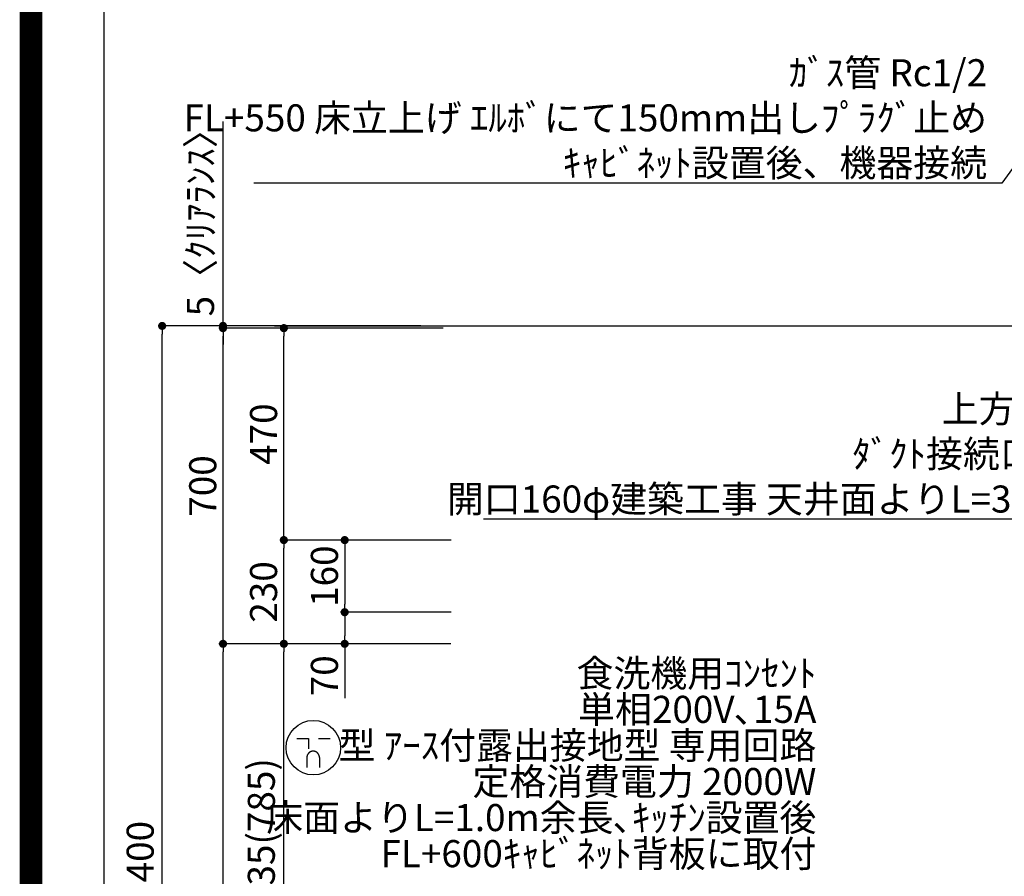
# Model space of a CAD drawing. Extents: x 0 to 26473, y -33085 to -24215.
# Drawn here: x 13949 to 16134, y -29845 to -27946 of the extents above; entities that cross this region are included whole.
import ezdxf

# ---------------------------------------------------------------- set-up
doc = ezdxf.new("R2010")
doc.units = 0
doc.header["$LTSCALE"] = 50
doc.header["$MEASUREMENT"] = 0
doc.layers.get('0').update_dxf_attribs({"linetype": 'CONTINUOUS'})
doc.layers.get('DEFPOINTS').update_dxf_attribs({"color": 146, "linetype": 'CONTINUOUS'})
for name, color, linetype in [('111-壁仕上', 3, 'CONTINUOUS'), ('160-文字', 254, 'CONTINUOUS'), ('166-寸法B', 11, 'CONTINUOUS'), ('190-図面外枠', 5, 'CONTINUOUS')]:
    doc.layers.add(name, color=color, linetype=linetype)
doc.styles.add('KH001', font='txt')
doc.dimstyles.new('KH1xx030', dxfattribs={"dimscale": 30, "dimtxt": 2, "dimasz": 0.6, "dimexe": 0.3, "dimexo": 1.2, "dimgap": 0.5, "dimtad": 3, "dimdec": 1, "dimdsep": 46, "dimlunit": 6, "dimtxsty": 'KH001', "dimblk": 'DOT', "dimcen": 1, "dimdle": 1, "dimclrd": 256, "dimclre": 256, "dimclrt": 256, "dimadec": 0, "dimazin": 0, "dimtfac": 1, "dimtdec": 1, "dimtix": 1, "dimtmove": 2, "dimatfit": 3, "dimldrblk": 'CLOSEDBLANK', "dimfxl": 1, "dimtolj": 1, "dimtzin": 0, "dimlwd": -1, "dimlwe": -1, "dimarcsym": 0})

# ---------------------------------------------------------------- blocks, each defined once
blk = doc.blocks.new('A$C5D946DDC')
at = {"layer": '190-図面外枠'}
blk.add_line((271, 350.7), (271, 14349.3), dxfattribs=at)
at = {"layer": 'DEFPOINTS'}
blk.add_lwpolyline([(0, 0), (20790, 0), (20790, 14700), (0, 14700)], close=True, dxfattribs=at)
blk = doc.blocks.new('_ClosedBlank')
at = {"color": 0, "linetype": 'ByBlock', "lineweight": -2}
for p, q in [((-1, 0.17), (0, 0)), ((-1, 0.17), (-1, -0.17)), ((0, 0), (-1, -0.17))]:
    blk.add_line(p, q, dxfattribs=at)
blk = doc.blocks.new('_Dot')
at = {"color": 0, "linetype": 'ByBlock', "lineweight": -2}
blk.add_line((-0.5, 0), (-1, 0), dxfattribs=at)
at = {"color": 0, "linetype": 'ByBlock', "const_width": 0.5}
blk.add_lwpolyline([(-0.25, 0, 1), (0.25, 0, 1)], format="xyb", close=True, dxfattribs=at)
blk = doc.blocks.new('*D253')
at = {"layer": '166-寸法B', "transparency": 16777216}
for p, q in [((14839.1, -28624.9), (14256.1, -28624.9)), ((14265.1, -31006.9), (14265.1, -28642.9)), ((14842.6, -31024.9), (14256.1, -31024.9))]:
    blk.add_line(p, q, dxfattribs=at)
at = {"layer": 'DEFPOINTS', "color": 0, "transparency": 16777216}
for p in [(14265.1, -28624.9), (14875.1, -28624.9), (14878.6, -31024.9)]:
    blk.add_point(p, dxfattribs=at)
at = {"layer": '166-寸法B', "transparency": 16777216, "xscale": 18, "yscale": 18, "zscale": 18}
for p, rotation in [((14265.1, -28624.9), 90), ((14265.1, -31024.9), 270)]:
    blk.add_blockref('_Dot', p, dxfattribs=dict(at, rotation=rotation))
at = {"layer": '166-寸法B', "transparency": 16777216, "insert": (14216.3, -29824.9), "char_height": 60, "attachment_point": 5, "rotation": 90, "style": 'KH001'}
blk.add_mtext('\\A1;2,400', dxfattribs=at)
blk = doc.blocks.new('*D254')
at = {"layer": '166-寸法B', "transparency": 16777216}
for p, q in [((14905.4, -29329.9), (14526.1, -29329.9)), ((14535.1, -30146.9), (14535.1, -29347.9)), ((14854.9, -30164.9), (14526.1, -30164.9))]:
    blk.add_line(p, q, dxfattribs=at)
at = {"layer": 'DEFPOINTS', "color": 0, "transparency": 16777216}
for p in [(14535.1, -29329.9), (14941.4, -29329.9), (14890.9, -30164.9)]:
    blk.add_point(p, dxfattribs=at)
at = {"layer": '166-寸法B', "transparency": 16777216, "xscale": 18, "yscale": 18, "zscale": 18}
for p, rotation in [((14535.1, -29329.9), 90), ((14535.1, -30164.9), 270)]:
    blk.add_blockref('_Dot', p, dxfattribs=dict(at, rotation=rotation))
at = {"layer": '166-寸法B', "transparency": 16777216, "insert": (14485.1, -29747.4), "char_height": 60, "attachment_point": 5, "rotation": 90, "style": 'KH001'}
blk.add_mtext('\\A1;835(785)', dxfattribs=at)
blk = doc.blocks.new('*D255')
at = {"layer": '166-寸法B', "transparency": 16777216}
for p, q in [((14400.1, -28624.9), (14400.1, -28171.9)), ((14400.1, -28606.9), (14400.1, -28588.9)), ((14839.4, -28624.9), (14391.1, -28624.9)), ((14839.4, -28629.9), (14391.1, -28629.9)), ((14400.1, -28629.9), (14400.1, -28624.9)), ((14400.1, -28647.9), (14400.1, -28665.9))]:
    blk.add_line(p, q, dxfattribs=at)
at = {"layer": 'DEFPOINTS', "color": 0, "transparency": 16777216}
for p in [(14400.1, -28624.9), (14875.4, -28624.9), (14875.4, -28629.9)]:
    blk.add_point(p, dxfattribs=at)
at = {"layer": '166-寸法B', "transparency": 16777216, "xscale": 18, "yscale": 18, "zscale": 18}
for p, rotation in [((14400.1, -28624.9), 270), ((14400.1, -28629.9), 90)]:
    blk.add_blockref('_Dot', p, dxfattribs=dict(at, rotation=rotation))
at = {"layer": '166-寸法B', "transparency": 16777216, "insert": (14350.1, -28376.4), "char_height": 60, "attachment_point": 5, "rotation": 90, "style": 'KH001'}
blk.add_mtext('\\A1;5〈ｸﾘｱﾗﾝｽ〉', dxfattribs=at)
blk = doc.blocks.new('*D256')
at = {"layer": '166-寸法B', "transparency": 16777216}
for p, q in [((14905.4, -29329.9), (14391.1, -29329.9)), ((14400.1, -31006.9), (14400.1, -29347.9)), ((14855.4, -31024.9), (14391.1, -31024.9))]:
    blk.add_line(p, q, dxfattribs=at)
at = {"layer": 'DEFPOINTS', "color": 0, "transparency": 16777216}
for p in [(14400.1, -29329.9), (14941.4, -29329.9), (14891.4, -31024.9)]:
    blk.add_point(p, dxfattribs=at)
at = {"layer": '166-寸法B', "transparency": 16777216, "xscale": 18, "yscale": 18, "zscale": 18}
for p, rotation in [((14400.1, -29329.9), 90), ((14400.1, -31024.9), 270)]:
    blk.add_blockref('_Dot', p, dxfattribs=dict(at, rotation=rotation))
at = {"layer": '166-寸法B', "transparency": 16777216, "insert": (14351.3, -30177.4), "char_height": 60, "attachment_point": 5, "rotation": 90, "style": 'KH001'}
blk.add_mtext('\\A1;1,695', dxfattribs=at)
blk = doc.blocks.new('*D257')
at = {"layer": '166-寸法B', "transparency": 16777216}
for p, q in [((14839.4, -28629.9), (14391.1, -28629.9)), ((14400.1, -29311.9), (14400.1, -28647.9)), ((14704.4, -29329.9), (14391.1, -29329.9))]:
    blk.add_line(p, q, dxfattribs=at)
at = {"layer": 'DEFPOINTS', "color": 0, "transparency": 16777216}
for p in [(14400.1, -28629.9), (14875.4, -28629.9), (14740.4, -29329.9)]:
    blk.add_point(p, dxfattribs=at)
at = {"layer": '166-寸法B', "transparency": 16777216, "xscale": 18, "yscale": 18, "zscale": 18}
for p, rotation in [((14400.1, -28629.9), 90), ((14400.1, -29329.9), 270)]:
    blk.add_blockref('_Dot', p, dxfattribs=dict(at, rotation=rotation))
at = {"layer": '166-寸法B', "transparency": 16777216, "insert": (14355.1, -28979.9), "char_height": 60, "attachment_point": 5, "rotation": 90, "style": 'KH001'}
blk.add_mtext('\\A1;700', dxfattribs=at)
blk = doc.blocks.new('*D258')
at = {"layer": '166-寸法B', "transparency": 16777216}
for p, q in [((14906, -29099.9), (14526.1, -29099.9)), ((14535.1, -29311.9), (14535.1, -29117.9)), ((14888.7, -29329.9), (14526.1, -29329.9))]:
    blk.add_line(p, q, dxfattribs=at)
at = {"layer": 'DEFPOINTS', "color": 0, "transparency": 16777216}
for p in [(14535.1, -29099.9), (14942, -29099.9), (14924.7, -29329.9)]:
    blk.add_point(p, dxfattribs=at)
at = {"layer": '166-寸法B', "transparency": 16777216, "xscale": 18, "yscale": 18, "zscale": 18}
for p, rotation in [((14535.1, -29099.9), 90), ((14535.1, -29329.9), 270)]:
    blk.add_blockref('_Dot', p, dxfattribs=dict(at, rotation=rotation))
at = {"layer": '166-寸法B', "transparency": 16777216, "insert": (14490.1, -29214.9), "char_height": 60, "attachment_point": 5, "rotation": 90, "style": 'KH001'}
blk.add_mtext('\\A1;230', dxfattribs=at)
blk = doc.blocks.new('*D259')
at = {"layer": '166-寸法B', "transparency": 16777216}
for p, q in [((14888.7, -28629.9), (14526.1, -28629.9)), ((14535.1, -29081.9), (14535.1, -28647.9)), ((14906, -29099.9), (14526.1, -29099.9))]:
    blk.add_line(p, q, dxfattribs=at)
at = {"layer": 'DEFPOINTS', "color": 0, "transparency": 16777216}
for p in [(14535.1, -28629.9), (14924.7, -28629.9), (14942, -29099.9)]:
    blk.add_point(p, dxfattribs=at)
at = {"layer": '166-寸法B', "transparency": 16777216, "xscale": 18, "yscale": 18, "zscale": 18}
for p, rotation in [((14535.1, -28629.9), 90), ((14535.1, -29099.9), 270)]:
    blk.add_blockref('_Dot', p, dxfattribs=dict(at, rotation=rotation))
at = {"layer": '166-寸法B', "transparency": 16777216, "insert": (14490.1, -28864.9), "char_height": 60, "attachment_point": 5, "rotation": 90, "style": 'KH001'}
blk.add_mtext('\\A1;470', dxfattribs=at)
blk = doc.blocks.new('*D260')
at = {"layer": '166-寸法B', "transparency": 16777216}
for p, q in [((14906, -29099.9), (14661.1, -29099.9)), ((14670.1, -29117.9), (14670.1, -29241.9)), ((14906, -29259.9), (14661.1, -29259.9))]:
    blk.add_line(p, q, dxfattribs=at)
at = {"layer": 'DEFPOINTS', "color": 0, "transparency": 16777216}
for p in [(14942, -29099.9), (14670.1, -29259.9), (14942, -29259.9)]:
    blk.add_point(p, dxfattribs=at)
at = {"layer": '166-寸法B', "transparency": 16777216, "xscale": 18, "yscale": 18, "zscale": 18}
for p, rotation in [((14670.1, -29099.9), 90), ((14670.1, -29259.9), 270)]:
    blk.add_blockref('_Dot', p, dxfattribs=dict(at, rotation=rotation))
at = {"layer": '166-寸法B', "transparency": 16777216, "insert": (14625.1, -29179.9), "char_height": 60, "attachment_point": 5, "rotation": 90, "style": 'KH001'}
blk.add_mtext('\\A1;160', dxfattribs=at)
blk = doc.blocks.new('*D261')
at = {"layer": '166-寸法B', "transparency": 16777216}
for p, q in [((14906, -29259.9), (14661.1, -29259.9)), ((14670.1, -29277.9), (14670.1, -29311.9)), ((14888.7, -29329.9), (14661.1, -29329.9)), ((14670.1, -29329.9), (14670.1, -29450.8))]:
    blk.add_line(p, q, dxfattribs=at)
at = {"layer": 'DEFPOINTS', "color": 0, "transparency": 16777216}
for p in [(14942, -29259.9), (14670.1, -29329.9), (14924.7, -29329.9)]:
    blk.add_point(p, dxfattribs=at)
at = {"layer": '166-寸法B', "transparency": 16777216, "xscale": 18, "yscale": 18, "zscale": 18}
for p, rotation in [((14670.1, -29259.9), 90), ((14670.1, -29329.9), 270)]:
    blk.add_blockref('_Dot', p, dxfattribs=dict(at, rotation=rotation))
at = {"layer": '166-寸法B', "transparency": 16777216, "insert": (14625.1, -29400.8), "char_height": 60, "attachment_point": 5, "rotation": 90, "style": 'KH001'}
blk.add_mtext('\\A1;70', dxfattribs=at)
blk = doc.blocks.new('A$C11807')
at = {"layer": '160-文字', "color": 0, "linetype": 'ByBlock', "lineweight": -2}
for p, q in [((-36.4, 20.3), (-10.4, 20.3)), ((-10.4, 20.3), (-10.4, -2.2)), ((11.6, 20.3), (37.6, 20.3)), ((-14.4, -21.7), (-14.4, -43.7)), ((13.6, -21.7), (13.6, -43.7))]:
    blk.add_line(p, q, dxfattribs=at)
blk.add_circle((0, 0), 60.5, dxfattribs=at)
for points in [[(-0.4, -7.7), (-4.1, -7.7), (-10.6, -11.5), (-14.4, -18), (-14.4, -21.7)], [(13.6, -21.7), (13.6, -18), (9.9, -11.5), (3.4, -7.7), (-0.4, -7.7)]]:
    blk.add_open_spline(points, degree=2, dxfattribs=at)

msp = doc.modelspace()

# ---------------------------------------------------------------- linework, layer by layer
at = {"layer": '111-壁仕上', "ltscale": 2}
msp.add_line((14514.64, -28624.89), (17085.1, -28624.89), dxfattribs=at)
at = {"layer": 'DEFPOINTS', "color": 1, "const_width": 50}
msp.add_lwpolyline([(13973.99, -33060), (26447.97, -33060), (26447.97, -24240), (13973.99, -24240)], close=True, dxfattribs=at)

# ---------------------------------------------------------------- block references
at = {"layer": '160-文字', "lineweight": -2}
msp.add_blockref('A$C11807', (14600.5, -29560.33), dxfattribs=at)
at = {"layer": '190-図面外枠', "xscale": 0.599999999976717, "yscale": 0.599999999976717, "zscale": 0.599999999976717}
msp.add_blockref('A$C5D946DDC', (13973.99, -33060), dxfattribs=at)

# ---------------------------------------------------------------- texts
at = {"layer": '160-文字', "char_height": 60, "attachment_point": 9, "style": 'KH001'}
for s, insert in [('\\A1;ｶﾞｽ管 Rc1/2\\PFL+550 床立上げ ｴﾙﾎﾞにて150mm出しﾌﾟﾗｸﾞ止め\\Pｷｬﾋﾞﾈｯﾄ設置後、機器接続', (16095.33, -28293.51)), ('\\A1;上方排気時\\Pﾀﾞｸﾄ接続口150φ\\P開口160φ建築工事 天井面よりL=300出し', (16404.03, -29038.83))]:
    msp.add_mtext(s, dxfattribs=dict(at, insert=insert))
at = {"layer": '160-文字', "insert": (15716.64, -29844.01), "char_height": 60, "attachment_point": 9, "line_spacing_factor": 0.8, "style": 'KH001'}
msp.add_mtext('{食洗機用ｺﾝｾﾝﾄ\\P単相200V､15A\\P  型 ｱｰｽ付露出接地型 専用回路\\P定格消費電力 2000W\\P床面よりL=1.0m余長､ｷｯﾁﾝ設置後\\PFL+600ｷｬﾋﾞﾈｯﾄ背板に取付}', dxfattribs=at)

# ---------------------------------------------------------------- dimensions: what is measured, and where the dimension line sits
at = {"layer": '166-寸法B'}
dim = msp.add_linear_dim(base=(14400.12, -28624.89), p1=(14875.42, -28629.89), p2=(14875.42, -28624.89), angle=90, text='<>〈ｸﾘｱﾗﾝｽ〉', dimstyle='KH1xx030', override={"dimtmove": 1}, dxfattribs=at)
dim.commit()
dim.dimension.update_dxf_attribs({"geometry": '*D255', "text_midpoint": (14381.42, -28376.45), "dimtype": 128})
for base, p1, p2, picture, middle in [((14265.12, -28624.89), (14878.58, -31024.89), (14875.12, -28624.89), '*D253', (14216.31, -29824.89)), ((14535.12, -28629.89), (14941.96, -29099.89), (14924.67, -28629.89), '*D259', (14490.12, -28864.89)), ((14535.12, -29099.89), (14924.67, -29329.89), (14941.96, -29099.89), '*D258', (14490.12, -29214.89)), ((14670.12, -29259.89), (14941.96, -29099.89), (14941.97, -29259.89), '*D260', (14625.12, -29179.89)), ((14400.12, -29329.89), (14891.42, -31024.89), (14941.4, -29329.89), '*D256', (14351.31, -30177.39))]:
    dim = msp.add_linear_dim(base=base, p1=p1, p2=p2, angle=90, dimstyle='KH1xx030', dxfattribs=at)
    dim.commit()
    dim.dimension.update_dxf_attribs({"geometry": picture, "text_midpoint": middle})
for base, p1, p2, override, picture, middle in [((14400.12, -28629.89), (14740.42, -29329.89), (14875.42, -28629.89), {"dimpost": ''}, '*D257', (14355.12, -28979.89)), ((14535.12, -29329.89), (14890.9, -30164.89), (14941.4, -29329.89), {"dimpost": '(785)'}, '*D254', (14485.11, -29747.39))]:
    dim = msp.add_linear_dim(base=base, p1=p1, p2=p2, angle=90, dimstyle='KH1xx030', override=override, dxfattribs=at)
    dim.commit()
    dim.dimension.update_dxf_attribs({"geometry": picture, "text_midpoint": middle})
dim = msp.add_linear_dim(base=(14670.12, -29329.89), p1=(14941.97, -29259.89), p2=(14924.67, -29329.89), angle=90, dimstyle='KH1xx030', override={"dimtmove": 1}, dxfattribs=at)
dim.commit()
dim.dimension.update_dxf_attribs({"geometry": '*D261', "text_midpoint": (14674.49, -29400.78), "dimtype": 128})

# ---------------------------------------------------------------- leaders
at = {"layer": '160-文字', "annotation_type": 0, "has_hookline": 1, "hookline_direction": 1}
for points, text_width in [([(17009.54, -27079.26), (16128.33, -28308.51), (16110.33, -28308.51)], 1626.7), ([(16915.1, -28902.75), (16437.03, -29053.83), (16419.03, -29053.83)], 1425.99)]:
    msp.add_leader(points, dimstyle='KH1xx030', override={"dimgap": 0.5, "dimtad": 1}, dxfattribs=dict(at, text_width=text_width))

doc.saveas('drawing.dxf')
